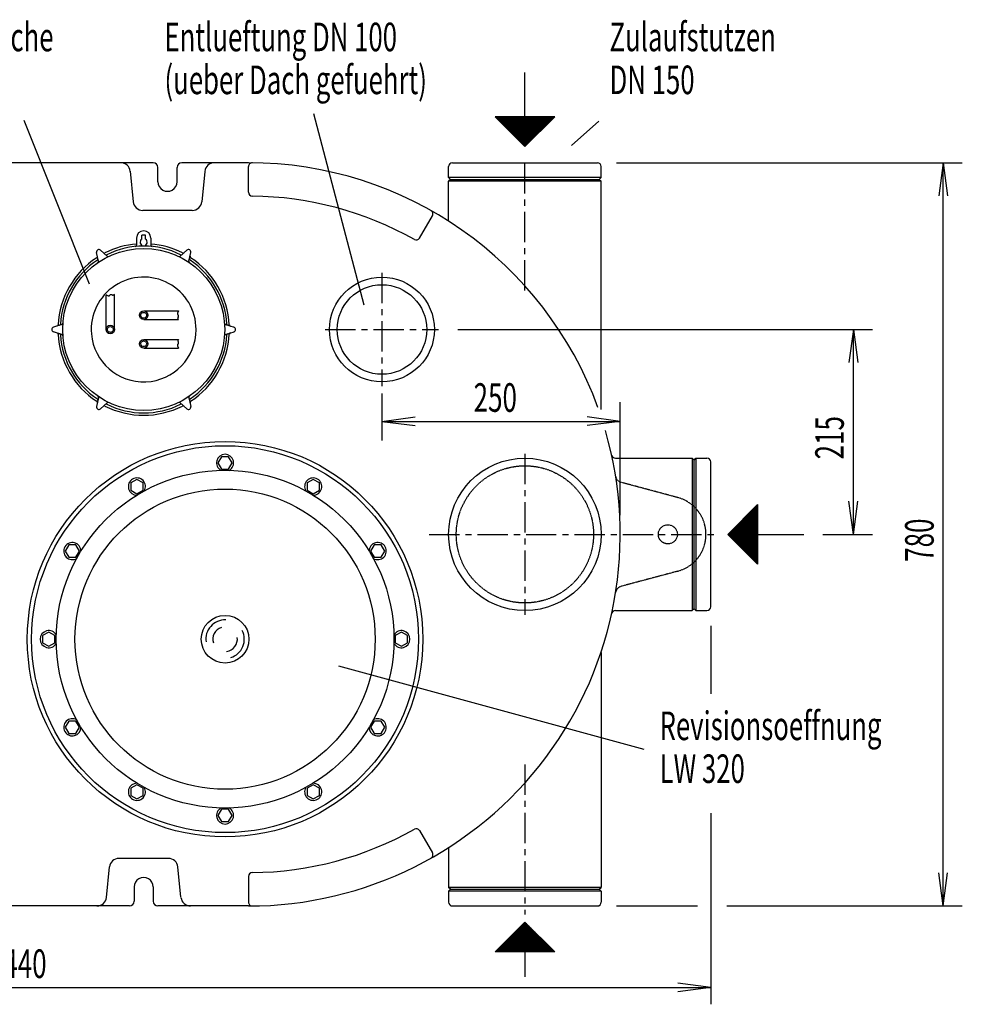
# Model space of a CAD drawing. Units: millimetres. Extents: x 908 to 4569, y 1070 to 3821.
# Drawn here: x 1804 to 2793, y 1070 to 2103 of the extents above; entities that cross this region are included whole.
import ezdxf

# ---------------------------------------------------------------- set-up
doc = ezdxf.new("R2010")
doc.units = ezdxf.units.MM
for name, pattern in [('AUSGEZOGEN', [0]), ('GESTRICHELT', [0.75, 0.5, -0.25]), ('MITTE', [50.8, 31.75, -6.35, 6.35, -6.35]), ('PUNKT', [0.25, 0, -0.25]), ('STRICHPUNKT', [1, 0.5, -0.25, 0, -0.25])]:
    doc.linetypes.add(name, pattern=pattern)
for name, color, linetype in [('1', 7, 'Continuous'), ('406', 7, 'AUSGEZOGEN'), ('BILD', 1, 'PUNKT'), ('MASSE', 3, 'Continuous'), ('MITTE', 1, 'STRICHPUNKT'), ('TEXT', 1, 'MITTE')]:
    doc.layers.add(name, color=color, linetype=linetype)
doc.styles.add('SIMPLEX', font='simplex')

msp = doc.modelspace()

# ---------------------------------------------------------------- linework, layer by layer
at = {"layer": '1', "color": 1, "linetype": 'AUSGEZOGEN'}
for p, q in [((1894.4, 1778.1), (1894.4, 1814.6)), ((1903.4, 1814.7), (1902, 1814)), ((1903.4, 1778.1), (1903.4, 1814.6)), ((1933.9, 1797.6), (1970.4, 1797.6)), ((1933.9, 1788.6), (1970.4, 1788.6)), ((1970.5, 1788.6), (1969.8, 1790)), ((1933.9, 1767.6), (1970.4, 1767.6)), ((1970.5, 1767.5), (1969.8, 1766.2)), ((1933.9, 1758.6), (1970.4, 1758.6))]:
    msp.add_line(p, q, dxfattribs=at)
for points in [[(1894.4, 1814.6, 0.00604), (1894.9, 1814.3, 0.011507), (1895.8, 1813.9, 0.01618), (1896.5, 1813.6, 0.0379), (1897.1, 1813.5, 0.052717), (1897.2, 1813.5)], [(1897.2, 1813.5, 0.052791), (1897.4, 1813.5, 0.042258), (1897.7, 1813.6, 0.031139), (1898, 1813.7, 0.031139), (1898.3, 1813.9, 0.00985), (1898.4, 1814)], [(1899.5, 1814.6, 0.044814), (1899.4, 1814.6, 0.037332), (1899.1, 1814.5, 0.02725), (1898.7, 1814.3, 0.02725), (1898.4, 1814.1, 0.009786), (1898.4, 1814)], [(1900.8, 1814.3, 0.01077), (1900.7, 1814.4, 0.025806), (1900.3, 1814.5, 0.025806), (1900, 1814.6, 0.035468), (1899.7, 1814.6, 0.039096), (1899.5, 1814.6)], [(1900.8, 1814.3, 0.009886), (1900.9, 1814.3, 0.022097), (1901.2, 1814.1, 0.022097), (1901.6, 1814, 0.0306), (1901.9, 1814, 0.032777), (1902, 1814)], [(1970.4, 1797.6, 0.00604), (1970.2, 1797.1, 0.011507), (1969.8, 1796.2, 0.01618), (1969.5, 1795.5, 0.0379), (1969.3, 1795, 0.052719), (1969.3, 1794.8)], [(1969.3, 1794.8, 0.052791), (1969.3, 1794.6, 0.042258), (1969.4, 1794.3, 0.031139), (1969.6, 1794, 0.031139), (1969.8, 1793.7, 0.00985), (1969.8, 1793.6)], [(1970.4, 1792.5, 0.044813), (1970.4, 1792.6, 0.037332), (1970.3, 1792.9, 0.02725), (1970.1, 1793.3, 0.02725), (1969.9, 1793.6, 0.009786), (1969.8, 1793.6)], [(1970.1, 1791.2, 0.009886), (1970.1, 1791.1, 0.022097), (1970, 1790.8, 0.022097), (1969.9, 1790.4, 0.0306), (1969.8, 1790.1, 0.032777), (1969.8, 1790)], [(1970.1, 1791.2, 0.01077), (1970.2, 1791.3, 0.025806), (1970.3, 1791.7, 0.025806), (1970.4, 1792, 0.035468), (1970.4, 1792.3, 0.039096), (1970.4, 1792.5)], [(1969.8, 1762.5, 0.00985), (1969.8, 1762.5, 0.031139), (1969.6, 1762.2, 0.031139), (1969.4, 1761.8, 0.042258), (1969.3, 1761.5, 0.052791), (1969.3, 1761.4)], [(1969.3, 1761.4, 0.052718), (1969.3, 1761.2, 0.0379), (1969.5, 1760.7, 0.01618), (1969.8, 1759.9, 0.011507), (1970.2, 1759.1, 0.00604), (1970.4, 1758.6)], [(1969.8, 1766.2, 0.032777), (1969.8, 1766, 0.0306), (1969.9, 1765.7, 0.022097), (1970, 1765.4, 0.022097), (1970.1, 1765, 0.009886), (1970.1, 1764.9)], [(1969.8, 1762.5, 0.009786), (1969.9, 1762.6, 0.02725), (1970.1, 1762.9, 0.02725), (1970.3, 1763.2, 0.037332), (1970.4, 1763.5, 0.044814), (1970.4, 1763.7)], [(1970.4, 1763.7, 0.039096), (1970.4, 1763.8, 0.035468), (1970.4, 1764.1, 0.025806), (1970.3, 1764.5, 0.025806), (1970.2, 1764.8, 0.010769), (1970.1, 1764.9)]]:
    msp.add_lwpolyline(points, format="xyb", dxfattribs=at)
at = {"layer": '406', "color": 7, "linetype": 'AUSGEZOGEN'}
for p, q in [((2333.9, 2001.3), (2333.9, 2047.8)), ((2365.2, 2001.3), (2302.7, 2001.3)), ((2302.7, 2001.3), (2333.9, 1970)), ((2364.5, 2000.6), (2303.3, 2000.6)), ((2363.3, 1999.4), (2304.5, 1999.4)), ((2362, 1998.1), (2305.8, 1998.1)), ((2360.8, 1996.9), (2307, 1996.9)), ((2359.5, 1995.6), (2308.3, 1995.6)), ((2358.3, 1994.4), (2309.5, 1994.4)), ((2333.9, 1970), (2365.2, 2001.3)), ((2357, 1993.1), (2310.8, 1993.1)), ((2355.8, 1991.9), (2312, 1991.9)), ((2354.5, 1990.6), (2313.3, 1990.6)), ((2353.3, 1989.4), (2314.5, 1989.4)), ((2352, 1988.1), (2315.8, 1988.1)), ((2350.8, 1986.9), (2317, 1986.9)), ((2349.5, 1985.6), (2318.3, 1985.6)), ((2348.3, 1984.4), (2319.5, 1984.4)), ((2347, 1983.1), (2320.8, 1983.1)), ((2345.8, 1981.9), (2322, 1981.9)), ((2344.5, 1980.6), (2323.3, 1980.6)), ((2343.3, 1979.4), (2324.5, 1979.4)), ((2342, 1978.1), (2325.8, 1978.1)), ((2340.8, 1976.9), (2327, 1976.9)), ((2339.5, 1975.6), (2328.3, 1975.6)), ((2338.3, 1974.4), (2329.5, 1974.4)), ((2337, 1973.1), (2330.8, 1973.1)), ((2335.8, 1971.9), (2332, 1971.9)), ((2334.5, 1970.6), (2333.3, 1970.6)), ((2546.9, 1563.1), (2578.1, 1594.3)), ((2576.3, 1592.5), (2576.3, 1533.7)), ((2577.5, 1593.7), (2577.5, 1532.5)), ((2578.1, 1594.3), (2578.1, 1531.8)), ((2565, 1581.2), (2565, 1545)), ((2566.3, 1582.5), (2566.3, 1543.7)), ((2567.5, 1583.7), (2567.5, 1542.5)), ((2568.8, 1585), (2568.8, 1541.2)), ((2570, 1586.2), (2570, 1540)), ((2571.3, 1587.5), (2571.3, 1538.7)), ((2572.5, 1588.7), (2572.5, 1537.5)), ((2573.8, 1590), (2573.8, 1536.2)), ((2575, 1591.2), (2575, 1535)), ((2555, 1571.2), (2555, 1555)), ((2556.3, 1572.5), (2556.3, 1553.7)), ((2557.5, 1573.7), (2557.5, 1552.5)), ((2558.8, 1575), (2558.8, 1551.2)), ((2560, 1576.2), (2560, 1550)), ((2561.3, 1577.5), (2561.3, 1548.7)), ((2562.5, 1578.7), (2562.5, 1547.5)), ((2563.8, 1580), (2563.8, 1546.2)), ((2578.1, 1531.8), (2546.9, 1563.1)), ((2547.5, 1563.7), (2547.5, 1562.5)), ((2548.8, 1565), (2548.8, 1561.2)), ((2550, 1566.2), (2550, 1560)), ((2551.3, 1567.5), (2551.3, 1558.7)), ((2552.5, 1568.7), (2552.5, 1557.5)), ((2553.8, 1570), (2553.8, 1556.2)), ((2578.1, 1563.1), (2626.7, 1563.1)), ((2302.7, 1124.9), (2333.9, 1156.2)), ((2342, 1148), (2325.8, 1148)), ((2340.8, 1149.3), (2327, 1149.3)), ((2339.5, 1150.5), (2328.3, 1150.5)), ((2338.3, 1151.8), (2329.5, 1151.8)), ((2337, 1153), (2330.8, 1153)), ((2335.8, 1154.3), (2332, 1154.3)), ((2334.5, 1155.5), (2333.3, 1155.5)), ((2333.9, 1156.2), (2365.2, 1124.9)), ((2353.3, 1136.8), (2314.5, 1136.8)), ((2352, 1138), (2315.8, 1138)), ((2350.8, 1139.3), (2317, 1139.3)), ((2349.5, 1140.5), (2318.3, 1140.5)), ((2348.3, 1141.8), (2319.5, 1141.8)), ((2347, 1143), (2320.8, 1143)), ((2345.8, 1144.3), (2322, 1144.3)), ((2344.5, 1145.5), (2323.3, 1145.5)), ((2343.3, 1146.8), (2324.5, 1146.8)), ((2363.3, 1126.8), (2304.5, 1126.8)), ((2362, 1128), (2305.8, 1128)), ((2360.8, 1129.3), (2307, 1129.3)), ((2359.5, 1130.5), (2308.3, 1130.5)), ((2358.3, 1131.8), (2309.5, 1131.8)), ((2357, 1133), (2310.8, 1133)), ((2355.8, 1134.3), (2312, 1134.3)), ((2354.5, 1135.5), (2313.3, 1135.5)), ((2365.2, 1124.9), (2302.7, 1124.9)), ((2364.5, 1125.5), (2303.3, 1125.5)), ((2333.9, 1124.9), (2333.9, 1098.8))]:
    msp.add_line(p, q, dxfattribs=at)
at = {"layer": 'BILD', "color": 7, "linetype": 'AUSGEZOGEN'}
for p, q in [((1943.9, 1953.1), (1785.9, 1953.1)), ((2043.9, 1953.1), (1973.9, 1953.1)), ((2257.9, 1953.1), (2409.9, 1953.1)), ((1919.8, 1944.1), (1922.9, 1912.1)), ((1948.9, 1933.1), (1948.9, 1948.1)), ((1968.9, 1933.1), (1968.9, 1948.1)), ((1998, 1943.8), (1994.9, 1912.1)), ((2043.9, 1922.1), (2043.9, 1949.1)), ((2253.9, 1937.6), (2253.9, 1949.1)), ((2413.9, 1937.6), (2413.9, 1949.1)), ((2253.9, 1891.7), (2253.9, 1933.6)), ((2413.9, 1694.1), (2413.9, 1933.6)), ((1984.9, 1903.1), (1932.9, 1903.1)), ((2223.4, 1874), (2236.9, 1897.4)), ((2428.9, 1643.1), (2509.4, 1643.1)), ((2513.4, 1643.1), (2524.9, 1643.1)), ((2528.9, 1487.1), (2528.9, 1639.1)), ((2428.9, 1483.1), (2509.4, 1483.1)), ((2513.4, 1483.1), (2524.9, 1483.1)), ((2413.9, 1439.2), (2413.9, 1192.6)), ((2223.4, 1252.2), (2236.9, 1228.8)), ((2253.9, 1234.5), (2253.9, 1192.6)), ((1959.9, 1223.1), (1907.6, 1223.1)), ((1894.8, 1182.1), (1897.9, 1214.1)), ((1973, 1182.4), (1969.9, 1214.1)), ((2043.9, 1204.1), (2043.9, 1177.1)), ((1923.9, 1193.1), (1923.9, 1178.1)), ((1943.9, 1193.1), (1943.9, 1178.1)), ((2253.9, 1188.6), (2253.9, 1177.1)), ((2413.9, 1188.6), (2413.9, 1177.1)), ((1918.9, 1173.1), (1523.9, 1173.1)), ((2043.9, 1173.1), (1948.9, 1173.1)), ((2257.9, 1173.1), (2409.9, 1173.1))]:
    msp.add_line(p, q, dxfattribs=at)
at = {"layer": 'BILD', "color": 1, "linetype": 'MITTE'}
for p, q in [((2333.9, 1819.1), (2333.9, 1957.1)), ((2333.9, 1321.6), (2333.9, 1164))]:
    msp.add_line(p, q, dxfattribs=at)
at = {"layer": 'BILD', "color": 1, "linetype": 'AUSGEZOGEN'}
for p, q in [((2255.9, 1935.6), (2253.9, 1937.6)), ((2413.9, 1937.6), (2253.9, 1937.6)), ((2255.9, 1935.6), (2253.9, 1933.6)), ((2413.9, 1933.6), (2253.9, 1933.6)), ((2255.9, 1935.6), (2411.9, 1935.6)), ((2411.9, 1935.6), (2413.9, 1937.6)), ((2411.9, 1935.6), (2413.9, 1933.6)), ((1926.4, 1874.1), (1926.4, 1866.6)), ((1935.8, 1877.1), (1932, 1877.1)), ((1932, 1872.8), (1932, 1877.1)), ((1935.8, 1872.8), (1935.8, 1877.1)), ((1941.4, 1874.1), (1941.4, 1866.6)), ((1895.5, 1855), (1888.6, 1861.3)), ((1972.3, 1855), (1979.2, 1861.3)), ((1886.5, 1849.8), (1884.5, 1858.9)), ((1981.3, 1849.8), (1983.4, 1858.9)), ((1848.1, 1783.3), (1839.2, 1780.5)), ((2019.7, 1783.3), (2028.7, 1780.5)), ((1848.1, 1772.9), (1839.2, 1775.7)), ((2019.7, 1772.9), (2028.7, 1775.7)), ((1886.5, 1706.4), (1884.5, 1697.2)), ((1981.3, 1706.4), (1983.4, 1697.2)), ((1895.5, 1701.2), (1888.6, 1694.8)), ((1972.3, 1701.2), (1979.2, 1694.8)), ((2511.4, 1641.1), (2509.4, 1643.1)), ((2509.4, 1643.1), (2509.4, 1483.1)), ((2511.4, 1641.1), (2513.4, 1643.1)), ((2513.4, 1643.1), (2513.4, 1483.1)), ((2511.4, 1485.1), (2511.4, 1641.1)), ((2511.4, 1485.1), (2509.4, 1483.1)), ((2511.4, 1485.1), (2513.4, 1483.1)), ((2413.9, 1192.6), (2253.9, 1192.6)), ((2255.9, 1190.6), (2253.9, 1192.6)), ((2255.9, 1190.6), (2253.9, 1188.6)), ((2413.9, 1188.6), (2253.9, 1188.6)), ((2255.9, 1190.6), (2411.9, 1190.6)), ((2411.9, 1190.6), (2413.9, 1192.6)), ((2411.9, 1190.6), (2413.9, 1188.6))]:
    msp.add_line(p, q, dxfattribs=at)
at = {"layer": 'BILD', "color": 1, "linetype": 'GESTRICHELT'}
for p, q in [((2494.3, 1601.7), (2435, 1617.6)), ((2494.3, 1524.4), (2435, 1508.6))]:
    msp.add_line(p, q, dxfattribs=at)
at = {"layer": 'BILD', "color": 1, "linetype": 'AUSGEZOGEN'}
msp.add_circle((1933.9, 1778.1), 85, dxfattribs=at)
at = {"layer": 'BILD', "color": 7, "linetype": 'AUSGEZOGEN'}
for centre, radius in [((2183.9, 1778.1), 55), ((2183.9, 1778.1), 47), ((2019.3, 1453.1), 207.5), ((2333.9, 1563.1), 80)]:
    msp.add_circle(centre, radius, dxfattribs=at)
at = {"layer": 'BILD', "color": 1, "linetype": 'GESTRICHELT'}
for centre, radius in [((2333.9, 1563.1), 72), ((2483.9, 1563.1), 10)]:
    msp.add_circle(centre, radius, dxfattribs=at)
at = {"layer": 'BILD', "color": 7, "linetype": 'AUSGEZOGEN'}
for centre, radius, start, end in [((1909.9, 1943.1), 10, 5.6113, 90), ((1943.9, 1948.1), 5, 0, 90), ((1973.9, 1948.1), 5, 90, 180), ((2008, 1943.1), 10, 90, 174.3887), ((2043.9, 1563.1), 390, 19.9457, 90), ((2047.9, 1949.1), 4, 89.4055, 180), ((2257.9, 1949.1), 4, 90, 180), ((2409.9, 1949.1), 4, 0, 90), ((1958.9, 1933.1), 10, 180, 0.0001), ((2047.9, 1922.1), 4, 180, 269.3618), ((1932.9, 1913.1), 10, 185.6112, 270), ((1984.9, 1913.1), 10, 270, 354.3872), ((2043.9, 1563.1), 355, 60.6384, 89.3616), ((2233.4, 1899.4), 4, 330.0001, 60.5946), ((2219.9, 1876), 4, 240.6383, 330.0001), ((2043.9, 1563.1), 390, 270, 16.2293), ((2428.9, 1647.1), 4, 192.3099, 270), ((2524.9, 1639.1), 4, 0, 90), ((2428.9, 1479.1), 4, 90, 167.6901), ((2524.9, 1487.1), 4, 270, 0), ((2043.9, 1563.1), 355, 270.6384, 299.3616), ((2219.9, 1250.2), 4, 30, 119.3618), ((1907.9, 1213.1), 10, 90, 174.3888), ((1959.9, 1213.1), 10, 5.6128, 90), ((2233.4, 1226.8), 4, 299.4055, 30), ((1933.9, 1193.1), 10, 359.9999, 180), ((2047.9, 1204.1), 4, 90.6382, 180), ((1884.9, 1183.1), 10, 270, 354.3887), ((1918.9, 1178.1), 5, 270, 0), ((1948.9, 1178.1), 5, 180, 270), ((1983, 1183.1), 10, 185.6113, 270), ((2047.9, 1177.1), 4, 180, 270.5945), ((2257.9, 1177.1), 4, 180, 270), ((2409.9, 1177.1), 4, 270, 0)]:
    msp.add_arc(centre, radius, start, end, dxfattribs=at)
at = {"layer": 'BILD', "color": 1, "linetype": 'AUSGEZOGEN'}
for centre, radius, start, end in [((1933.9, 1874.1), 7.5, 0, 180), ((1933.9, 1869.6), 3.75, 120.442, 59.558), ((1886.9, 1859.5), 2.5, 47.4202, 192.5797), ((1933.9, 1778.1), 90, 94.7802, 116.855), ((1933.9, 1778.1), 87.5, 63.75, 116.25), ((1924.9, 1866.6), 1.5, 275.8034, 0), ((1933.9, 1778.1), 90, 63.145, 85.2198), ((1942.9, 1866.6), 1.5, 180, 264.1966), ((1980.9, 1859.5), 2.5, 347.4203, 132.5798), ((1933.9, 1778.1), 90, 123.145, 176.855), ((1933.9, 1778.1), 87.5, 123.7501, 176.25), ((1883.9, 1854.7), 1.5, 303.1448, 12.5797), ((1884.5, 1852.1), 1.5, 303.7504, 12.5797), ((1885.1, 1849.5), 1.5, 304.3925, 12.5797), ((1892.6, 1859.7), 1.5, 227.4202, 296.8552), ((1894.6, 1857.9), 1.5, 227.4203, 296.2497), ((1896.5, 1856.1), 1.5, 227.4203, 295.6075), ((1971.3, 1856.1), 1.5, 244.3924, 312.5797), ((1973.3, 1857.9), 1.5, 243.7503, 312.58), ((1975.3, 1859.7), 1.5, 243.1448, 312.5797), ((1982.8, 1849.5), 1.5, 167.4203, 235.6075), ((1983.4, 1852.1), 1.5, 167.4208, 236.2498), ((1984, 1854.7), 1.5, 167.4203, 236.8551), ((1933.9, 1778.1), 87.5, 3.7501, 56.2499), ((1933.9, 1778.1), 90, 3.145, 56.855), ((1933.9, 1778.1), 55, 0, 184.8803), ((1839.9, 1778.1), 2.5, 107.4203, 252.5797), ((1842.6, 1783.1), 1.5, 287.4203, 356.8552), ((1845.1, 1783.9), 1.5, 287.4201, 356.2502), ((1847.7, 1784.7), 1.5, 287.4203, 355.6075), ((1933.9, 1778.1), 55, 184.8803, 0), ((2020.2, 1784.7), 1.5, 184.3925, 252.5797), ((2022.7, 1783.9), 1.5, 183.7497, 252.5786), ((2025.3, 1783.1), 1.5, 183.1448, 252.5797), ((2027.9, 1778.1), 2.5, 287.4203, 72.5797), ((1842.6, 1773.1), 1.5, 3.1448, 72.5797), ((1933.9, 1778.1), 90, 183.145, 236.855), ((1845.1, 1772.3), 1.5, 3.7498, 72.5794), ((1933.9, 1778.1), 87.5, 183.75, 236.2499), ((1847.7, 1771.5), 1.5, 4.3925, 72.5797), ((1933.9, 1778.1), 87.5, 303.7501, 356.25), ((1933.9, 1778.1), 90, 303.145, 356.855), ((2020.2, 1771.5), 1.5, 107.4203, 175.6075), ((2022.7, 1772.3), 1.5, 107.4212, 176.2503), ((2025.3, 1773.1), 1.5, 107.4203, 176.8552), ((1884.5, 1704.1), 1.5, 347.4202, 56.2499), ((1885.1, 1706.7), 1.5, 347.4203, 55.6075), ((1982.8, 1706.7), 1.5, 124.3925, 192.5797), ((1983.4, 1704.1), 1.5, 123.7499, 192.5795), ((1886.9, 1696.7), 2.5, 167.4203, 312.5797), ((1883.9, 1701.5), 1.5, 347.4203, 56.8552), ((1892.6, 1696.5), 1.5, 63.1448, 132.5798), ((1933.9, 1778.1), 90, 243.145, 296.855), ((1894.6, 1698.3), 1.5, 63.7499, 132.5792), ((1933.9, 1778.1), 87.5, 243.75, 296.25), ((1896.5, 1700.1), 1.5, 64.3925, 132.5798), ((1971.3, 1700.1), 1.5, 47.4203, 115.6076), ((1973.3, 1698.3), 1.5, 47.4209, 116.2495), ((1975.3, 1696.5), 1.5, 47.4202, 116.8552), ((1980.9, 1696.7), 2.5, 227.4203, 12.5797), ((1984, 1701.5), 1.5, 123.1448, 192.5797)]:
    msp.add_arc(centre, radius, start, end, dxfattribs=at)
at = {"layer": 'BILD', "color": 1, "linetype": 'GESTRICHELT'}
for centre, radius, start, end in [((2437, 1625.3), 8, 188.9999, 254.9997), ((2483.9, 1563.1), 40, 285.0001, 75), ((2437, 1500.8), 8, 105.0003, 171.0001)]:
    msp.add_arc(centre, radius, start, end, dxfattribs=at)
at = {"layer": 'MASSE', "color": 1, "linetype": 'AUSGEZOGEN'}
for p, q in [((2429.9, 1953.1), (2792.8, 1953.1)), ((2772.8, 1953.1), (2768.3, 1918.4)), ((2772.8, 1953.1), (2777.4, 1918.4)), ((2772.8, 1173.1), (2772.8, 1953.1)), ((2263.4, 1778.1), (2698.5, 1778.1)), ((2678.5, 1778.1), (2673.9, 1743.4)), ((2678.5, 1563.1), (2678.5, 1778.1)), ((2678.5, 1778.1), (2683.1, 1743.4)), ((2183.9, 1711.1), (2183.9, 1661.7)), ((2433.9, 1583.1), (2433.9, 1701.7)), ((2183.9, 1681.7), (2218.6, 1686.3)), ((2433.9, 1681.7), (2399.2, 1686.3)), ((2183.9, 1681.7), (2218.6, 1677.2)), ((2183.9, 1681.7), (2433.9, 1681.7)), ((2433.9, 1681.7), (2399.2, 1677.2)), ((2678.5, 1563.1), (2673.9, 1597.8)), ((2678.5, 1563.1), (2683.1, 1597.8)), ((2646.5, 1563.1), (2698.5, 1563.1)), ((2528.9, 1467.1), (2528.9, 1395.9)), ((2528.9, 1270.4), (2528.9, 1069.9)), ((2772.8, 1173.1), (2768.3, 1207.8)), ((2772.8, 1173.1), (2777.4, 1207.8)), ((2429.9, 1173.1), (2515.1, 1173.1)), ((2545.8, 1173.1), (2792.8, 1173.1)), ((1092.4, 1087.5), (2528.9, 1087.5)), ((2528.9, 1087.5), (2494.2, 1092)), ((2528.9, 1087.5), (2494.2, 1082.9))]:
    msp.add_line(p, q, dxfattribs=at)
at = {"layer": 'MITTE', "color": 1, "linetype": 'MITTE'}
for p, q in [((2183.9, 1837.6), (2183.9, 1718.6)), ((2124.4, 1778.1), (2243.4, 1778.1)), ((2333.9, 1647.6), (2333.9, 1478.6)), ((2233.5, 1563.1), (2534.5, 1563.1))]:
    msp.add_line(p, q, dxfattribs=at)
at = {"layer": 'TEXT', "color": 1, "linetype": 'AUSGEZOGEN'}
for p, q in [((1877.1, 1825.5), (1808.5, 1997.4)), ((2165.2, 1803.5), (2112.3, 2004.4)), ((2411.4, 1996.8), (2382.7, 1971.2)), ((2015.5, 1644.6), (2011.7, 1638.1)), ((2023, 1644.6), (2015.5, 1644.6)), ((2026.8, 1638.1), (2023, 1644.6)), ((2011.7, 1638.1), (2015.5, 1631.6)), ((2023, 1631.6), (2026.8, 1638.1)), ((2015.5, 1631.6), (2023, 1631.6)), ((1926.8, 1620.8), (1920.3, 1617.1)), ((1920.3, 1617.1), (1920.3, 1609.5)), ((1933.3, 1617.1), (1926.8, 1620.8)), ((1933.3, 1609.5), (1933.3, 1617.1)), ((2111.8, 1620.8), (2105.3, 1617.1)), ((2105.3, 1617.1), (2105.3, 1609.5)), ((2118.3, 1617.1), (2111.8, 1620.8)), ((2118.3, 1609.5), (2118.3, 1617.1)), ((1920.3, 1609.5), (1926.8, 1605.8)), ((1926.8, 1605.8), (1933.3, 1609.5)), ((2105.3, 1609.5), (2111.8, 1605.8)), ((2111.8, 1605.8), (2118.3, 1609.5)), ((1855.3, 1552.1), (1851.5, 1545.6)), ((1862.8, 1552.1), (1855.3, 1552.1)), ((1866.5, 1545.6), (1862.8, 1552.1)), ((2175.7, 1552.1), (2172, 1545.6)), ((2183.2, 1552.1), (2175.7, 1552.1)), ((2187, 1545.6), (2183.2, 1552.1)), ((1851.5, 1545.6), (1855.3, 1539.1)), ((1862.8, 1539.1), (1866.5, 1545.6)), ((2172, 1545.6), (2175.7, 1539.1)), ((2183.2, 1539.1), (2187, 1545.6)), ((1855.3, 1539.1), (1862.8, 1539.1)), ((2175.7, 1539.1), (2183.2, 1539.1)), ((1834.3, 1460.6), (1827.8, 1456.8)), ((1840.8, 1456.8), (1834.3, 1460.6)), ((2204.3, 1460.6), (2197.8, 1456.8)), ((2210.8, 1456.8), (2204.3, 1460.6)), ((1827.8, 1456.8), (1827.8, 1449.3)), ((1827.8, 1449.3), (1834.3, 1445.6)), ((1834.3, 1445.6), (1840.8, 1449.3)), ((1840.8, 1449.3), (1840.8, 1456.8)), ((2197.8, 1456.8), (2197.8, 1449.3)), ((2197.8, 1449.3), (2204.3, 1445.6)), ((2204.3, 1445.6), (2210.8, 1449.3)), ((2210.8, 1449.3), (2210.8, 1456.8)), ((2458.9, 1337.3), (2138.5, 1424.9)), ((1855.3, 1367.1), (1851.5, 1360.6)), ((1862.8, 1367.1), (1855.3, 1367.1)), ((1866.5, 1360.6), (1862.8, 1367.1)), ((2175.7, 1367.1), (2172, 1360.6)), ((2183.2, 1367.1), (2175.7, 1367.1)), ((2187, 1360.6), (2183.2, 1367.1)), ((1851.5, 1360.6), (1855.3, 1354.1)), ((1855.3, 1354.1), (1862.8, 1354.1)), ((1862.8, 1354.1), (1866.5, 1360.6)), ((2172, 1360.6), (2175.7, 1354.1)), ((2175.7, 1354.1), (2183.2, 1354.1)), ((2183.2, 1354.1), (2187, 1360.6)), ((1926.8, 1300.4), (1920.3, 1296.6)), ((1920.3, 1296.6), (1920.3, 1289.1)), ((1933.3, 1296.6), (1926.8, 1300.4)), ((1933.3, 1289.1), (1933.3, 1296.6)), ((2111.8, 1300.4), (2105.3, 1296.6)), ((2105.3, 1296.6), (2105.3, 1289.1)), ((2118.3, 1296.6), (2111.8, 1300.4)), ((2118.3, 1289.1), (2118.3, 1296.6)), ((1920.3, 1289.1), (1926.8, 1285.4)), ((1926.8, 1285.4), (1933.3, 1289.1)), ((2105.3, 1289.1), (2111.8, 1285.4)), ((2111.8, 1285.4), (2118.3, 1289.1)), ((2015.5, 1274.6), (2011.7, 1268.1)), ((2023, 1274.6), (2015.5, 1274.6)), ((2026.8, 1268.1), (2023, 1274.6)), ((2011.7, 1268.1), (2015.5, 1261.6)), ((2015.5, 1261.6), (2023, 1261.6)), ((2023, 1261.6), (2026.8, 1268.1))]:
    msp.add_line(p, q, dxfattribs=at)
for centre, radius in [((1933.9, 1793.1), 4.5), ((1898.9, 1778.1), 4.5), ((1933.9, 1763.1), 4.5), ((2019.3, 1453.1), 25)]:
    msp.add_circle(centre, radius, dxfattribs=at)
at = {"layer": 'TEXT', "color": 1, "linetype": 'GESTRICHELT'}
for centre in [(1933.9, 1793.1), (1898.9, 1778.1), (1933.9, 1763.1)]:
    msp.add_circle(centre, 3, dxfattribs=at)
at = {"layer": 'TEXT', "color": 7, "linetype": 'AUSGEZOGEN'}
for radius in [203, 177.2, 157.5]:
    msp.add_circle((2019.3, 1453.1), radius, dxfattribs=at)
at = {"layer": 'TEXT', "color": 1, "linetype": 'AUSGEZOGEN'}
for centre, radius, start, end in [((2019.3, 1638.1), 9, 299.1129, 240.8871), ((1926.8, 1613.3), 9, 329.1129, 270.8872), ((2111.8, 1613.3), 9, 269.1128, 210.8871), ((1859, 1545.6), 9, 359.1129, 300.8872), ((2179.5, 1545.6), 9, 239.1128, 180.8872), ((2019.3, 1453.1), 20.2, 88.1556, 188.1174), ((1834.3, 1453.1), 9, 29.1128, 330.8872), ((2019.3, 1453.1), 12.9, 107.4849, 197.9421), ((2019.3, 1453.1), 20.2, 287.1603, 27.1221), ((2204.3, 1453.1), 9, 209.1128, 150.8871), ((2019.3, 1453.1), 12.9, 277.3356, 7.7928), ((1859, 1360.6), 9, 59.1128, 0.8871), ((2179.5, 1360.6), 9, 179.1128, 120.8871), ((1926.8, 1292.9), 9, 89.1128, 30.8871), ((2111.8, 1292.9), 9, 149.1128, 90.8872), ((2019.3, 1268.1), 9, 119.1129, 60.8871)]:
    msp.add_arc(centre, radius, start, end, dxfattribs=at)

# ---------------------------------------------------------------- texts
at = {"layer": 'MASSE', "color": 7, "linetype": 'AUSGEZOGEN', "style": 'SIMPLEX', "width": 0.666667}
for s, p in [('250', (2280.1, 1691.7)), ('ca. 1440', (1728.5, 1097.5))]:
    msp.add_text(s, height=30, dxfattribs=at).set_placement(p)
for s, p in [('215', (2668.5, 1641.8)), ('780', (2762.8, 1534.3))]:
    msp.add_text(s, height=30, rotation=90, dxfattribs=at).set_placement(p)
at = {"layer": 'TEXT', "color": 7, "linetype": 'AUSGEZOGEN', "style": 'SIMPLEX', "width": 0.660458}
for s, p in [('Pneumatische', (1658.6, 2070.1)), ('Entlueftung DN 100', (1955.7, 2070.1)), ('Zulaufstutzen', (2422.7, 2070.1)), ('(ueber Dach gefuehrt)', (1955.7, 2025.1)), ('DN 150', (2422.7, 2025.1)), ('Revisionsoeffnung', (2475.2, 1347.2)), ('LW 320', (2475.2, 1302.2))]:
    msp.add_text(s, height=30, dxfattribs=at).set_placement(p)

doc.saveas('drawing.dxf')
